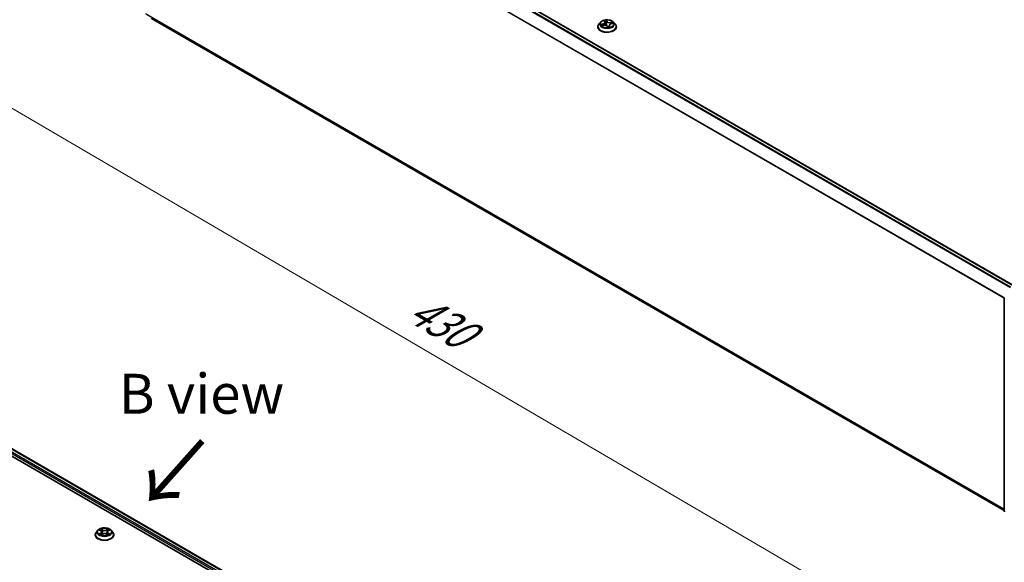
# Model space of a CAD drawing. Units: millimetres. Extents: x 7 to 7486, y 4 to 1550.
# Drawn here: x 47 to 78, y 103 to 120 of the extents above; entities that cross this region are included whole.
import ezdxf

# ---------------------------------------------------------------- set-up
doc = ezdxf.new("R2010")
doc.units = ezdxf.units.MM
doc.header["$LTSCALE"] = 0.5
doc.layers.get('Defpoints').update_dxf_attribs({"lineweight": 25})
for name, color, linetype, lineweight in [('Dimension (ISO)', 7, 'Continuous', 18), ('Symbol (ISO)', 7, 'Continuous', 18), ('Visible (ISO)', 7, 'Continuous', 35), ('Visible Narrow (ISO)', 7, 'Continuous', 25)]:
    doc.layers.add(name, color=color, linetype=linetype, lineweight=lineweight)
doc.styles.add('Note Text (TK)', font='MS PGothic.ttf')
doc.dimstyles.new('Default - Method 1b (TK)', dxfattribs={"dimscale": 0.5, "dimtxt": 2.5, "dimasz": 2.5, "dimexe": 1, "dimexo": 1.5, "dimgap": 1, "dimtad": 1, "dimrnd": 1e-08, "dimdsep": 46, "dimtxsty": 'Note Text (TK)', "dimblk": 'OPEN', "dimcen": 0.09, "dimdle": 5, "dimclrd": 100, "dimclre": 100, "dimclrt": 7, "dimadec": 1, "dimazin": 1, "dimtfac": 1, "dimtmove": 0, "dimatfit": 3, "dimldrblk": 'OPEN', "dimfxl": 1, "dimtolj": 1, "dimlwd": -1, "dimlwe": -1, "dimarcsym": 0})

# ---------------------------------------------------------------- blocks, each defined once
blk = doc.blocks.new('_Open')
at = {"color": 0, "linetype": 'ByBlock', "lineweight": -2}
for p, q in [((-1, 0.167), (0, 0)), ((-1, -0.167), (0, 0)), ((0, 0), (-1, 0))]:
    blk.add_line(p, q, dxfattribs=at)
blk = doc.blocks.new('*D15')
at = {"layer": 'Defpoints', "color": 0}
for p in [(34.391, 112.617), (75.015, 100.914), (64.625, 94.915)]:
    blk.add_point(p, dxfattribs=at)
at = {"layer": 'Dimension (ISO)', "color": 100}
for p, q in [((35.138, 113.049), (45.279, 118.903)), ((45.86, 117.984), (73.936, 101.545)), ((65.372, 95.346), (75.513, 101.201))]:
    blk.add_line(p, q, dxfattribs=at)
at = {"layer": 'Dimension (ISO)', "color": 100, "xscale": 1.25, "yscale": 1.25, "zscale": 1.25}
for p, rotation in [((44.781, 118.616), 149.6506812086358), ((75.015, 100.914), 329.6506812086358)]:
    blk.add_blockref('_Open', p, dxfattribs=dict(at, rotation=rotation))
at = {"layer": 'Dimension (ISO)', "color": 7, "insert": (59.409, 111.221), "char_height": 1.25, "attachment_point": 4, "rotation": 329.6507, "style": 'Note Text (TK)'}
blk.add_mtext('\\A1;{\\Q29.651;\\W0.819;\\H0.816x;430}', dxfattribs=at)

msp = doc.modelspace()

# ---------------------------------------------------------------- linework, layer by layer
at = {"layer": 'Visible (ISO)'}
for p, q in [((51.34708, 127.34487), (78.20922, 111.83601)), ((51.24216, 120.19513), (77.91757, 104.79407)), ((65.40381, 120.11185), (65.42077, 120.08202)), ((65.20542, 119.93368), (65.20542, 119.93701)), ((65.29035, 120.07734), (65.24074, 120.022)), ((65.32929, 119.96714), (65.39034, 119.97872)), ((65.4255, 120.06775), (65.43488, 119.98032)), ((65.50231, 119.94664), (65.52131, 119.9168)), ((65.56535, 119.97825), (65.55917, 119.92061)), ((65.62508, 120.02585), (65.68529, 120.03862)), ((65.7005, 120.07734), (65.75011, 120.022)), ((65.78542, 119.93368), (65.78542, 119.93701)), ((36.67303, 112.38464), (64.25019, 96.46295)), ((37.15893, 112.3314), (64.02105, 96.82254)), ((77.91757, 104.78274), (77.91757, 111.43072)), ((49.57064, 104.17962), (49.52103, 104.12428)), ((49.61933, 104.18564), (49.66181, 104.16024)), ((49.68802, 104.12527), (49.69622, 104.04892)), ((49.86341, 104.12527), (49.85522, 104.04892)), ((49.88963, 104.16024), (49.93211, 104.18564)), ((49.9808, 104.17962), (50.0304, 104.12428)), ((49.48572, 104.03596), (49.48572, 104.03928)), ((49.66971, 104.03414), (49.71395, 104.05881)), ((49.83749, 104.05881), (49.88173, 104.03414)), ((50.06572, 104.03596), (50.06572, 104.03928))]:
    msp.add_line(p, q, dxfattribs=at)
for centre, start, end in [((77.94757, 111.43072), 153.004492, 180), ((77.94757, 104.78274), 180, 231.051724)]:
    msp.add_arc(centre, 0.03, start, end, dxfattribs=at)
msp.add_ellipse((65.56417, 119.93648), major_axis=(-0.04043, -0.02124), ratio=0.06037007, start_param=0.09833816, end_param=0.14278859, dxfattribs=at)
for points, knots in [([(65.7005, 120.07734), (65.68823, 120.09103), (65.67265, 120.10304), (65.63588, 120.12372), (65.61446, 120.13223), (65.56849, 120.14465), (65.54395, 120.14858), (65.49422, 120.1516), (65.46903, 120.15071), (65.42029, 120.14422), (65.39675, 120.13862), (65.35348, 120.12301), (65.33378, 120.11299), (65.307, 120.09382), (65.29803, 120.08591), (65.29035, 120.07734)], [1.71368348, 1.71368348, 1.71368348, 1.71368348, 2.03469641, 2.03469641, 2.36912501, 2.36912501, 2.70220246, 2.70220246, 3.0335159, 3.0335159, 3.36525181, 3.36525181, 3.69922977, 3.69922977, 3.90014291, 3.90014291, 3.90014291, 3.90014291]), ([(65.24074, 120.022), (65.23627, 120.01702), (65.23217, 120.01186), (65.22478, 120.00124), (65.22148, 119.99576), (65.21576, 119.98455), (65.21333, 119.9788), (65.20941, 119.96711), (65.20792, 119.96116), (65.20593, 119.94914), (65.20542, 119.94307), (65.20542, 119.93701)], [3.900142909, 3.900142909, 3.900142909, 3.900142909, 3.995656232, 3.995656232, 4.091169554, 4.091169554, 4.186682876, 4.186682876, 4.282196199, 4.282196199, 4.377709521, 4.377709521, 4.377709521, 4.377709521]), ([(65.20542, 119.93368), (65.20542, 119.9158), (65.21014, 119.89796), (65.22842, 119.8638), (65.24232, 119.84754), (65.27819, 119.81804), (65.30046, 119.80493), (65.35085, 119.78353), (65.37899, 119.77527), (65.43815, 119.76439), (65.46915, 119.76176), (65.53097, 119.76234), (65.56178, 119.76554), (65.62022, 119.7775), (65.64782, 119.78626), (65.69712, 119.8086), (65.71879, 119.82219), (65.75376, 119.85303), (65.76711, 119.87029), (65.78201, 119.90321), (65.78542, 119.91843), (65.78542, 119.93368)], [4.37770952, 4.37770952, 4.37770952, 4.37770952, 4.6774201, 4.6774201, 4.98983108, 4.98983108, 5.31432412, 5.31432412, 5.64005206, 5.64005206, 5.96480253, 5.96480253, 6.28915739, 6.28915739, 6.61399149, 6.61399149, 6.93978888, 6.93978888, 7.26370393, 7.26370393, 7.51930217, 7.51930217, 7.51930217, 7.51930217]), ([(65.50231, 119.94664), (65.49891, 119.95199), (65.49419, 119.95687), (65.48266, 119.96546), (65.47585, 119.96917), (65.46076, 119.97518), (65.45247, 119.9775), (65.43513, 119.98056), (65.42607, 119.98132), (65.40799, 119.98121), (65.39896, 119.98035), (65.39034, 119.97872)], [1.58824962, 1.58824962, 1.58824962, 1.58824962, 1.89542757, 1.89542757, 2.20260552, 2.20260552, 2.50978346, 2.50978346, 2.81696141, 2.81696141, 3.12413936, 3.12413936, 3.12413936, 3.12413936]), ([(65.4255, 120.06775), (65.42539, 120.06873), (65.42524, 120.06971), (65.42486, 120.07166), (65.42462, 120.07263), (65.42407, 120.07456), (65.42375, 120.07551), (65.42304, 120.0774), (65.42264, 120.07834), (65.42176, 120.0802), (65.42129, 120.08111), (65.42077, 120.08202)], [1.298020223, 1.298020223, 1.298020223, 1.298020223, 1.349084785, 1.349084785, 1.400149348, 1.400149348, 1.45121391, 1.45121391, 1.502278472, 1.502278472, 1.553343034, 1.553343034, 1.553343034, 1.553343034]), ([(65.52131, 119.9168), (65.52142, 119.91662), (65.52158, 119.91642), (65.52194, 119.91603), (65.52216, 119.91585), (65.52261, 119.91555), (65.52285, 119.91542), (65.52329, 119.91525), (65.52349, 119.91519), (65.52383, 119.91512), (65.52396, 119.91511), (65.52406, 119.9151)], [0.02500270787, 0.02500270787, 0.02500270787, 0.02500270787, 0.02641336104, 0.02641336104, 0.02782401421, 0.02782401421, 0.02923466738, 0.02923466738, 0.03064532055, 0.03064532055, 0.03205597372, 0.03205597372, 0.03205597372, 0.03205597372]), ([(65.52433, 119.91511), (65.52831, 119.91549), (65.53226, 119.91595), (65.54006, 119.91701), (65.54392, 119.91762), (65.55154, 119.91899), (65.55529, 119.91975), (65.56266, 119.92139), (65.56627, 119.92229), (65.57335, 119.9242), (65.57681, 119.92523), (65.58018, 119.92631)], [6.112688676, 6.112688676, 6.112688676, 6.112688676, 6.181251093, 6.181251093, 6.24981351, 6.24981351, 6.318375927, 6.318375927, 6.386938344, 6.386938344, 6.455500761, 6.455500761, 6.455500761, 6.455500761]), ([(65.62508, 120.02585), (65.61866, 120.02449), (65.6125, 120.02269), (65.60098, 120.0183), (65.59563, 120.01571), (65.586, 120.00981), (65.58173, 120.00651), (65.5745, 119.9993), (65.57155, 119.99539), (65.56721, 119.98709), (65.56583, 119.98271), (65.56535, 119.97825)], [3.15904595, 3.15904595, 3.15904595, 3.15904595, 3.39039799, 3.39039799, 3.62175003, 3.62175003, 3.85310208, 3.85310208, 4.08445412, 4.08445412, 4.31580617, 4.31580617, 4.31580617, 4.31580617]), ([(65.78542, 119.93701), (65.78542, 119.94307), (65.78492, 119.94914), (65.78293, 119.96116), (65.78144, 119.96711), (65.77752, 119.9788), (65.77509, 119.98455), (65.76937, 119.99576), (65.76607, 120.00124), (65.75868, 120.01186), (65.75458, 120.01702), (65.75011, 120.022)], [1.236116868, 1.236116868, 1.236116868, 1.236116868, 1.33163019, 1.33163019, 1.427143513, 1.427143513, 1.522656835, 1.522656835, 1.618170157, 1.618170157, 1.71368348, 1.71368348, 1.71368348, 1.71368348]), ([(49.52103, 104.12428), (49.51657, 104.11929), (49.51247, 104.11414), (49.50507, 104.10351), (49.50177, 104.09804), (49.49605, 104.08682), (49.49362, 104.08108), (49.48971, 104.06938), (49.48822, 104.06343), (49.48622, 104.05141), (49.48572, 104.04535), (49.48572, 104.03928)], [3.449424205, 3.449424205, 3.449424205, 3.449424205, 3.544937527, 3.544937527, 3.64045085, 3.64045085, 3.735964172, 3.735964172, 3.831477495, 3.831477495, 3.926990817, 3.926990817, 3.926990817, 3.926990817]), ([(49.9808, 104.17962), (49.96853, 104.19331), (49.95295, 104.20532), (49.91617, 104.226), (49.89475, 104.2345), (49.84878, 104.24693), (49.82425, 104.25085), (49.77451, 104.25387), (49.74932, 104.25299), (49.70058, 104.2465), (49.67704, 104.24089), (49.63378, 104.22529), (49.61407, 104.21527), (49.5873, 104.1961), (49.57832, 104.18819), (49.57064, 104.17962)], [1.26296478, 1.26296478, 1.26296478, 1.26296478, 1.5839777, 1.5839777, 1.9184063, 1.9184063, 2.25148375, 2.25148375, 2.58279719, 2.58279719, 2.9145331, 2.9145331, 3.24851107, 3.24851107, 3.4494242, 3.4494242, 3.4494242, 3.4494242]), ([(49.68802, 104.12527), (49.68773, 104.12799), (49.6871, 104.13069), (49.68523, 104.13595), (49.68398, 104.13851), (49.68091, 104.14344), (49.6791, 104.14582), (49.67496, 104.15034), (49.67264, 104.15249), (49.66755, 104.15655), (49.66478, 104.15846), (49.66181, 104.16024)], [0.847301519, 0.847301519, 0.847301519, 0.847301519, 0.988509822, 0.988509822, 1.129718125, 1.129718125, 1.270926428, 1.270926428, 1.412134731, 1.412134731, 1.553343034, 1.553343034, 1.553343034, 1.553343034]), ([(49.88963, 104.16024), (49.88666, 104.15846), (49.88389, 104.15655), (49.87879, 104.15249), (49.87647, 104.15034), (49.87234, 104.14582), (49.87052, 104.14344), (49.86746, 104.13851), (49.86621, 104.13595), (49.86433, 104.13069), (49.86371, 104.12799), (49.86341, 104.12527)], [3.159045946, 3.159045946, 3.159045946, 3.159045946, 3.300254249, 3.300254249, 3.441462552, 3.441462552, 3.582670855, 3.582670855, 3.723879158, 3.723879158, 3.865087461, 3.865087461, 3.865087461, 3.865087461]), ([(50.06572, 104.03928), (50.06572, 104.04535), (50.06521, 104.05141), (50.06322, 104.06343), (50.06173, 104.06938), (50.05781, 104.08108), (50.05539, 104.08682), (50.04966, 104.09804), (50.04637, 104.10351), (50.03897, 104.11414), (50.03487, 104.11929), (50.0304, 104.12428)], [0.785398163, 0.785398163, 0.785398163, 0.785398163, 0.880911486, 0.880911486, 0.976424808, 0.976424808, 1.071938131, 1.071938131, 1.167451453, 1.167451453, 1.262964775, 1.262964775, 1.262964775, 1.262964775]), ([(49.48572, 104.03596), (49.48572, 104.01808), (49.49043, 104.00024), (49.50872, 103.96607), (49.52261, 103.94981), (49.55848, 103.92032), (49.58076, 103.90721), (49.63115, 103.88581), (49.65928, 103.87754), (49.71844, 103.86666), (49.74944, 103.86403), (49.81127, 103.86461), (49.84208, 103.86782), (49.90051, 103.87978), (49.92812, 103.88853), (49.97741, 103.91087), (49.99908, 103.92446), (50.03405, 103.95531), (50.0474, 103.97257), (50.0623, 104.00548), (50.06572, 104.02071), (50.06572, 104.03596)], [3.92699082, 3.92699082, 3.92699082, 3.92699082, 4.2267014, 4.2267014, 4.53911238, 4.53911238, 4.86360542, 4.86360542, 5.18933336, 5.18933336, 5.51408383, 5.51408383, 5.83843868, 5.83843868, 6.16327278, 6.16327278, 6.48907018, 6.48907018, 6.81298523, 6.81298523, 7.06858347, 7.06858347, 7.06858347, 7.06858347]), ([(49.63855, 104.05549), (49.64035, 104.05399), (49.64231, 104.05248), (49.64651, 104.04947), (49.64876, 104.04797), (49.65353, 104.04501), (49.65605, 104.04354), (49.66136, 104.04067), (49.66414, 104.03927), (49.66874, 104.03711), (49.67048, 104.03633), (49.67225, 104.03556)], [4.534901476, 4.534901476, 4.534901476, 4.534901476, 4.605051412, 4.605051412, 4.675201349, 4.675201349, 4.745351285, 4.745351285, 4.815501221, 4.815501221, 4.856375894, 4.856375894, 4.856375894, 4.856375894]), ([(49.83749, 104.05881), (49.83082, 104.06253), (49.82324, 104.06561), (49.80691, 104.07028), (49.79817, 104.07188), (49.78029, 104.07348), (49.77115, 104.07348), (49.75326, 104.07188), (49.74452, 104.07028), (49.7282, 104.06561), (49.72062, 104.06253), (49.71395, 104.05881)], [1.58824962, 1.58824962, 1.58824962, 1.58824962, 1.89542757, 1.89542757, 2.20260552, 2.20260552, 2.50978346, 2.50978346, 2.81696141, 2.81696141, 3.12413936, 3.12413936, 3.12413936, 3.12413936]), ([(49.87918, 104.03556), (49.88096, 104.03633), (49.88269, 104.03711), (49.88729, 104.03927), (49.89008, 104.04067), (49.89539, 104.04354), (49.89791, 104.04501), (49.90268, 104.04797), (49.90492, 104.04947), (49.90912, 104.05248), (49.91108, 104.05399), (49.91289, 104.05549)], [6.139198394, 6.139198394, 6.139198394, 6.139198394, 6.180073066, 6.180073066, 6.250223003, 6.250223003, 6.320372939, 6.320372939, 6.390522875, 6.390522875, 6.460672811, 6.460672811, 6.460672811, 6.460672811])]:
    msp.add_open_spline(points, degree=3, knots=knots, dxfattribs=at)
at = {"layer": 'Visible Narrow (ISO)'}
for p, q in [((51.24086, 127.28191), (78.10157, 111.77388)), ((78.1255, 111.78769), (51.25716, 127.30014)), ((51.33208, 127.34339), (78.20042, 111.83094)), ((51.07045, 126.93852), (77.91843, 111.43783)), ((77.92614, 111.45474), (51.07536, 126.95704)), ((77.91757, 104.84244), (51.07045, 120.34263)), ((51.07536, 120.32979), (77.91757, 104.83243)), ((77.91757, 104.79421), (51.24086, 120.19602)), ((65.39211, 120.1264), (65.41643, 120.08363)), ((65.49275, 120.09895), (65.46586, 120.1412)), ((65.47117, 120.1208), (65.48808, 120.09423)), ((65.36473, 120.02195), (65.29155, 120.00643)), ((65.3172, 119.96385), (65.39127, 119.97789)), ((65.32044, 120.00577), (65.36645, 120.01553)), ((65.36645, 120.01553), (65.36788, 119.97446)), ((65.48808, 120.09423), (65.48126, 120.02499)), ((65.4981, 119.94804), (65.52499, 119.90579)), ((65.56969, 119.95874), (65.56605, 119.92226)), ((65.56969, 119.95874), (65.58498, 119.93186)), ((65.59874, 119.9206), (65.57442, 119.96337)), ((65.67365, 120.08315), (65.59957, 120.06911)), ((65.60113, 120.06265), (65.6477, 120.07147)), ((65.60113, 120.06265), (65.60251, 120.01878)), ((65.62612, 120.02504), (65.6993, 120.04056)), ((37.0478, 112.24991), (63.91785, 96.73648)), ((63.93857, 96.77351), (37.06901, 112.28666)), ((37.14393, 112.32991), (64.01227, 96.81746)), ((49.60508, 104.19241), (49.65924, 104.16003)), ((49.71638, 104.19302), (49.6603, 104.22429)), ((49.67766, 104.20688), (49.71292, 104.18723)), ((49.71292, 104.18723), (49.70788, 104.11641)), ((49.89114, 104.22429), (49.83505, 104.19302)), ((49.83851, 104.18723), (49.87377, 104.20688)), ((49.83851, 104.18723), (49.84356, 104.11641)), ((49.8922, 104.16003), (49.94635, 104.19241)), ((49.65924, 104.09151), (49.60508, 104.05913)), ((49.62878, 104.06543), (49.66282, 104.08579)), ((49.6603, 104.02726), (49.71638, 104.05852)), ((49.66282, 104.08579), (49.66634, 104.03824)), ((49.83505, 104.05852), (49.89114, 104.02726)), ((49.88861, 104.08579), (49.8851, 104.03824)), ((49.88861, 104.08579), (49.92266, 104.06543)), ((49.94635, 104.05913), (49.8922, 104.09151))]:
    msp.add_line(p, q, dxfattribs=at)
for centre in [(65.49542, 120.0235), (49.77572, 104.12577)]:
    msp.add_ellipse(centre, major_axis=(0.21415, 0), ratio=0.57735027, dxfattribs=at)
for centre, major_axis, ratio, start_param, end_param in [((65.49542, 120.0235), (-0.20601, 0), 0.57735027, 4.85638392, 5.23775296), ((65.4106, 120.10894), (-0.00473, -0.00161), 0.31867441, 0.49378701, 1.17890914), ((65.4665, 120.12016), (0.00483, 0.00129), 0.33659611, 4.52897981, 5.92416198), ((65.49542, 119.94591), (-0.28677, 0), 0.57735027, 5.8056187, 9.90234457), ((65.49542, 119.93701), (-0.29, 0), 0.57735027, 0, 3.14159265), ((65.49542, 119.93368), (0.29, 0), 0.57735027, 3.14159265, 6.28318531), ((65.49542, 120.01607), (-0.23092, 0), 0.57735027, 5.8056187, 9.90234457), ((65.49542, 120.0235), (-0.20601, 0), 0.57735027, 0.14399494, 0.52536398), ((65.32216, 120.00343), (-0.00179, -0.00467), 0.51498164, 4.3928084, 5.78799057), ((65.34056, 119.98868), (-0.00422, -0.00269), 0.5803328, 4.7501536, 6.10557672), ((65.49542, 120.00082), (-0.16122, 0), 0.57735027, 0.15477928, 0.3395138), ((65.33527, 120.06824), (0.08542, 0), 0.57735027, 5.06452173, 6.60041147), ((65.36473, 120.01787), (0.00104, -0.00489), 0.28161006, 1.01243275, 2.49596262), ((65.33527, 120.06452), (0.0904, 0), 0.57735027, 5.06452173, 6.34508866), ((65.39127, 119.9738), (-0.00093, 0.00491), 0.25469168, 5.64338003, 6.28318531), ((65.41792, 119.93103), (0.08542, 0), 0.57735027, 0.35213275, 1.88802249), ((65.41643, 120.07955), (0.00435, 0.00247), 0.77575693, 0, 1.15533565), ((65.49542, 120.00082), (0.16122, 0), 0.57735027, 1.72557561, 2.05665014), ((65.47126, 120.09205), (0.00498, 0.00039), 0.15969951, 0.34177439, 1.69719751), ((65.47658, 120.02436), (0.00498, 0.00039), 0.15965761, 0.34177195, 1.6928179), ((65.49275, 120.09487), (-0.00422, -0.00268), 0.76639575, 4.25857887, 5.74210873), ((65.57293, 120.11224), (-0.0904, 0), 0.57735027, 0.35213275, 1.88802249), ((65.57293, 120.11596), (-0.08542, 0), 0.57735027, 0.35213275, 1.88802249), ((65.4981, 119.94396), (0.00422, 0.00268), 0.76639575, 0, 1.11698621), ((65.52435, 119.92009), (-0.00029, -0.00499), 0.96995704, 0, 0.15350448), ((65.49542, 120.0235), (0.20601, 0), 0.57735027, 4.85638392, 5.23775296), ((65.65558, 119.97875), (-0.08542, 0), 0.57735027, 5.06452173, 6.60041147), ((65.65558, 119.97502), (-0.0904, 0), 0.57735027, 6.22128195, 6.60041147), ((65.57442, 119.95928), (-0.00435, -0.00247), 0.77575693, 4.2969283, 5.78045817), ((65.58025, 119.93132), (-0.00002, -0.005), 0.95203534, 0.28846013, 1.6836423), ((65.59957, 120.06502), (0.00093, -0.00491), 0.25469168, 1.01825751, 2.50178738), ((65.62612, 120.02096), (-0.00104, 0.00489), 0.28161006, 5.63755527, 6.28318531), ((65.63187, 120.04717), (-0.00454, 0.00208), 0.34490475, 3.8583147, 5.21373783), ((65.49542, 120.00082), (0.16122, 0), 0.57735027, 0.32715132, 0.51457964), ((65.64925, 120.0691), (-0.00313, 0.0039), 0.06684489, 3.91785495, 5.31303712), ((65.49542, 120.0235), (0.20601, 0), 0.57735027, 0.14399494, 0.52536398), ((77.94757, 111.43072), (-0.03, 0), 0.57735027, 0, 0.78539816), ((77.94757, 104.78274), (-0.03, 0), 0.57735027, 0, 0.78539816), ((49.77572, 104.04818), (-0.28677, 0), 0.57735027, 5.8056187, 9.90234457), ((49.77572, 104.11834), (-0.23092, 0), 0.57735027, 5.8056187, 9.90234457), ((49.77572, 104.12577), (-0.20601, 0), 0.57735027, 5.30710262, 5.68847167), ((49.77572, 104.10309), (0.16122, 0), 0.57735027, 2.17629431, 2.42062218), ((49.65924, 104.15595), (0.00257, 0.00429), 0.58733849, 0, 0.79427846), ((49.59779, 104.12577), (0.08542, 0), 0.57735027, 5.51524044, 7.05113018), ((49.59779, 104.12205), (0.0904, 0), 0.57735027, 5.51524044, 6.34508866), ((49.6742, 104.20517), (-0.00408, -0.00289), 0.18497367, 1.04331702, 2.43849919), ((49.68651, 104.17931), (-0.00482, -0.00134), 0.22291783, 3.85158054, 5.20700366), ((49.70441, 104.1147), (-0.00482, -0.00134), 0.22288452, 3.85157383, 5.20261978), ((49.71638, 104.18894), (-0.00243, -0.00437), 0.56718618, 3.91841516, 5.40194502), ((49.77572, 104.22477), (0.0904, 0), 0.57735027, 3.94444411, 5.48033385), ((49.77572, 104.2285), (-0.08542, 0), 0.57735027, 0.80285146, 2.3387412), ((49.83505, 104.18894), (0.00243, -0.00437), 0.56718618, 0.88124028, 2.36477015), ((49.84702, 104.1147), (-0.00482, 0.00134), 0.22288452, 4.22215818, 5.57320413), ((49.95364, 104.12577), (-0.08542, 0), 0.57735027, 5.51524044, 7.05113018), ((49.86493, 104.17931), (-0.00482, 0.00134), 0.22291783, 4.2177743, 5.57319742), ((49.95364, 104.12205), (-0.0904, 0), 0.57735027, 6.22128195, 7.05113018), ((49.77572, 104.10309), (0.16122, 0), 0.57735027, 0.72097047, 0.96529834), ((49.87723, 104.20517), (-0.00408, 0.00289), 0.18497367, 0.70309346, 2.09827563), ((49.8922, 104.15595), (-0.00257, 0.00429), 0.58733849, 5.48890685, 6.28318531), ((49.77572, 104.12577), (-0.20601, 0), 0.57735027, 3.7363063, 4.11767534), ((49.77572, 104.03928), (-0.29, 0), 0.57735027, 0, 3.14159265), ((49.77572, 104.03596), (0.29, 0), 0.57735027, 3.14159265, 6.28318531), ((49.77572, 104.12577), (0.20601, 0), 0.57735027, 3.7363063, 4.11767534), ((49.63236, 104.06379), (-0.00096, -0.00491), 0.77975364, 4.52690487, 5.92208704), ((49.64684, 104.0534), (-0.00425, -0.00264), 0.72973605, 5.16344533, 5.77548257), ((49.65924, 104.08743), (0.00257, -0.00429), 0.58733849, 0.86378433, 2.3473142), ((49.71638, 104.05444), (-0.00243, 0.00437), 0.56718618, 5.5063628, 6.28318531), ((49.77572, 104.02305), (0.08542, 0), 0.57735027, 0.80285146, 2.3387412), ((49.83505, 104.05444), (0.00243, 0.00437), 0.56718618, 0, 0.7768225), ((49.8922, 104.08743), (-0.00257, -0.00429), 0.58733849, 3.93587111, 5.41940097), ((49.77572, 104.12577), (0.20601, 0), 0.57735027, 5.30710262, 5.68847167), ((49.90459, 104.0534), (-0.00425, 0.00264), 0.72973605, 3.64929539, 4.26133263), ((49.91908, 104.06379), (0.00096, -0.00491), 0.77975364, 0.36109827, 1.75628044)]:
    msp.add_ellipse(centre, major_axis=major_axis, ratio=ratio, start_param=start_param, end_param=end_param, dxfattribs=at)
for points, knots in [([(65.40927, 120.10693), (65.40874, 120.10855), (65.40803, 120.1101), (65.40588, 120.11393), (65.40427, 120.11607), (65.40096, 120.11969), (65.39929, 120.12122), (65.39578, 120.12404), (65.39394, 120.1253), (65.39211, 120.1264)], [0, 0, 0, 0, 0.0059340385, 0.0059340385, 0.0154285, 0.0154285, 0.0237449879, 0.0237449879, 0.0323943032, 0.0323943032, 0.0323943032, 0.0323943032]), ([(65.39211, 120.1264), (65.39349, 120.12506), (65.39489, 120.12364), (65.39758, 120.12065), (65.39886, 120.1191), (65.40142, 120.1157), (65.40268, 120.11383), (65.40381, 120.11185)], [-0.0323943032, -0.0323943032, -0.0323943032, -0.0323943032, -0.0237449879, -0.0237449879, -0.0154285, -0.0154285, -0.0062786758, -0.0062786758, -0.0062786758, -0.0062786758]), ([(65.46586, 120.1412), (65.46555, 120.13936), (65.46523, 120.13726), (65.46471, 120.13199), (65.46457, 120.12871), (65.46504, 120.12295), (65.46539, 120.12064), (65.46604, 120.11833)], [-0.0003383294, -0.0003383294, -0.0003383294, -0.0003383294, 0.0102009359, 0.0102009359, 0.0236501899, 0.0236501899, 0.0320559737, 0.0320559737, 0.0320559737, 0.0320559737]), ([(65.47117, 120.1208), (65.47043, 120.1227), (65.46981, 120.12464), (65.46842, 120.12954), (65.46776, 120.13243), (65.4667, 120.1373), (65.46628, 120.13933), (65.46586, 120.1412)], [-0.0320559737, -0.0320559737, -0.0320559737, -0.0320559737, -0.0236501899, -0.0236501899, -0.0102009359, -0.0102009359, 0.0003383294, 0.0003383294, 0.0003383294, 0.0003383294]), ([(65.46604, 120.11833), (65.46716, 120.11436), (65.46812, 120.11017), (65.46965, 120.10156), (65.47022, 120.09713), (65.47057, 120.09279)], [-0.0289828459, -0.0289828459, -0.0289828459, -0.0289828459, -0.0145850634, -0.0145850634, 0, 0, 0, 0]), ([(65.47594, 120.09268), (65.47556, 120.09747), (65.47495, 120.10233), (65.47334, 120.11181), (65.47234, 120.11643), (65.47117, 120.1208)], [0, 0, 0, 0, 0.0145850634, 0.0145850634, 0.0289828459, 0.0289828459, 0.0289828459, 0.0289828459]), ([(65.32044, 120.00577), (65.31822, 120.00597), (65.31586, 120.00618), (65.30952, 120.00662), (65.30547, 120.00679), (65.29808, 120.00678), (65.2948, 120.00667), (65.29155, 120.00643)], [-0.0320559737, -0.0320559737, -0.0320559737, -0.0320559737, -0.0236501899, -0.0236501899, -0.0102009359, -0.0102009359, 0.0003383294, 0.0003383294, 0.0003383294, 0.0003383294]), ([(65.29155, 120.00643), (65.29474, 120.00625), (65.29797, 120.00582), (65.3052, 120.00443), (65.30914, 120.00334), (65.31518, 120.00135), (65.31741, 120.00052), (65.31944, 119.99976)], [-0.0003383294, -0.0003383294, -0.0003383294, -0.0003383294, 0.0102009359, 0.0102009359, 0.0236501899, 0.0236501899, 0.0320559737, 0.0320559737, 0.0320559737, 0.0320559737]), ([(65.33435, 119.9681), (65.33237, 119.96833), (65.33043, 119.96827), (65.32664, 119.9677), (65.32478, 119.9672), (65.32101, 119.96581), (65.3191, 119.9649), (65.3172, 119.96385)], [0.0068643118, 0.0068643118, 0.0068643118, 0.0068643118, 0.0154285, 0.0154285, 0.0237449879, 0.0237449879, 0.0323943032, 0.0323943032, 0.0323943032, 0.0323943032]), ([(65.3172, 119.96385), (65.3195, 119.96465), (65.32183, 119.96537), (65.32587, 119.96643), (65.32758, 119.96682), (65.32929, 119.96714)], [-0.0323943032, -0.0323943032, -0.0323943032, -0.0323943032, -0.0237449879, -0.0237449879, -0.0173723542, -0.0173723542, -0.0173723542, -0.0173723542]), ([(65.31944, 119.99976), (65.32292, 119.99845), (65.32612, 119.99666), (65.33177, 119.99219), (65.3342, 119.9895), (65.33613, 119.98647)], [-0.0289828459, -0.0289828459, -0.0289828459, -0.0289828459, -0.0145850634, -0.0145850634, 0, 0, 0, 0]), ([(65.33884, 119.99103), (65.33671, 119.99437), (65.33403, 119.99733), (65.32781, 120.00229), (65.32428, 120.00429), (65.32044, 120.00577)], [0, 0, 0, 0, 0.0145850634, 0.0145850634, 0.0289828459, 0.0289828459, 0.0289828459, 0.0289828459]), ([(65.47057, 120.09279), (65.47146, 120.0815), (65.47235, 120.07022), (65.47413, 120.04766), (65.47502, 120.03638), (65.47591, 120.0251)], [-0.0687798542, -0.0687798542, -0.0687798542, -0.0687798542, -0.0343899271, -0.0343899271, 0, 0, 0, 0]), ([(65.47591, 120.0251), (65.47719, 120.00899), (65.47923, 119.99296), (65.48298, 119.97259), (65.48387, 119.96812), (65.48485, 119.96367)], [-0.0982412545, -0.0982412545, -0.0982412545, -0.0982412545, -0.0491206273, -0.0491206273, -0.0352533279, -0.0352533279, -0.0352533279, -0.0352533279]), ([(65.48126, 120.02499), (65.48037, 120.03627), (65.47948, 120.04756), (65.47771, 120.07012), (65.47682, 120.0814), (65.47594, 120.09268)], [0, 0, 0, 0, 0.0343899271, 0.0343899271, 0.0687798542, 0.0687798542, 0.0687798542, 0.0687798542]), ([(65.4903, 119.95972), (65.48904, 119.96562), (65.48792, 119.97155), (65.48426, 119.99321), (65.48241, 120.00907), (65.48126, 120.02499)], [0.0305300647, 0.0305300647, 0.0305300647, 0.0305300647, 0.0491206273, 0.0491206273, 0.0982412545, 0.0982412545, 0.0982412545, 0.0982412545]), ([(65.55961, 119.9248), (65.55399, 119.92327), (65.54831, 119.9223), (65.53744, 119.92199), (65.53227, 119.92255), (65.5273, 119.92394), (65.52234, 119.92533), (65.5176, 119.92753), (65.51292, 119.93056), (65.5126, 119.93077), (65.51228, 119.93098)], [0.0880584187, 0.0880584187, 0.0880584187, 0.0880584187, 0.1070104848, 0.1070104848, 0.1243422808, 0.1243422808, 0.1243422808, 0.1416740768, 0.1416740768, 0.1429471054, 0.1429471054, 0.1429471054, 0.1429471054]), ([(65.51775, 119.9224), (65.52047, 119.92116), (65.52328, 119.92013), (65.52616, 119.91932), (65.53101, 119.91797), (65.53602, 119.91728), (65.54104, 119.91719)], [-0.1336129419, -0.1336129419, -0.1336129419, -0.1336129419, -0.1243422808, -0.1243422808, -0.1243422808, -0.108715988, -0.108715988, -0.108715988, -0.108715988]), ([(65.52131, 119.9168), (65.5214, 119.91666), (65.52149, 119.91651), (65.52243, 119.91488), (65.52309, 119.91309), (65.52415, 119.90943), (65.52457, 119.90767), (65.52499, 119.90579)], [-0.0250027079, -0.0250027079, -0.0250027079, -0.0250027079, -0.0236501899, -0.0236501899, -0.0102009359, -0.0102009359, 0.0003383294, 0.0003383294, 0.0003383294, 0.0003383294]), ([(65.52499, 119.90579), (65.5253, 119.90763), (65.52562, 119.90926), (65.52614, 119.91233), (65.52628, 119.9136), (65.52581, 119.91482), (65.52546, 119.91508), (65.52481, 119.91512)], [-0.0003383294, -0.0003383294, -0.0003383294, -0.0003383294, 0.0102009359, 0.0102009359, 0.0236501899, 0.0236501899, 0.0320559737, 0.0320559737, 0.0320559737, 0.0320559737]), ([(65.58498, 119.93186), (65.5835, 119.93186), (65.58209, 119.93123), (65.57971, 119.92893), (65.57871, 119.92745), (65.57782, 119.92556)], [0, 0, 0, 0, 0.014491423, 0.014491423, 0.02659317, 0.02659317, 0.02659317, 0.02659317]), ([(65.58158, 119.92652), (65.58211, 119.92651), (65.58282, 119.92645), (65.58496, 119.92614), (65.58658, 119.92579), (65.58989, 119.92479), (65.59156, 119.92418), (65.59507, 119.92264), (65.59691, 119.92169), (65.59874, 119.9206)], [0, 0, 0, 0, 0.0059340385, 0.0059340385, 0.0154285, 0.0154285, 0.0237449879, 0.0237449879, 0.0323943032, 0.0323943032, 0.0323943032, 0.0323943032]), ([(65.59874, 119.9206), (65.59735, 119.92193), (65.59596, 119.92318), (65.59327, 119.92547), (65.59198, 119.9265), (65.58938, 119.92853), (65.58807, 119.9295), (65.5862, 119.93091), (65.58554, 119.9314), (65.58498, 119.93186)], [-0.0323943032, -0.0323943032, -0.0323943032, -0.0323943032, -0.0237449879, -0.0237449879, -0.0154285, -0.0154285, -0.0059340385, -0.0059340385, 0, 0, 0, 0]), ([(65.6477, 120.07147), (65.64394, 120.06846), (65.64053, 120.06504), (65.63466, 120.05765), (65.6322, 120.05367), (65.63031, 120.04955)], [0, 0, 0, 0, 0.014491423, 0.014491423, 0.0289828459, 0.0289828459, 0.0289828459, 0.0289828459]), ([(65.63576, 120.04663), (65.63749, 120.05037), (65.63973, 120.05398), (65.6451, 120.06067), (65.64822, 120.06375), (65.65167, 120.06646)], [-0.0289828459, -0.0289828459, -0.0289828459, -0.0289828459, -0.014491423, -0.014491423, 0, 0, 0, 0]), ([(65.67365, 120.08315), (65.67135, 120.08235), (65.66902, 120.08145), (65.66446, 120.07955), (65.66222, 120.07855), (65.65746, 120.07633), (65.65493, 120.07508), (65.65082, 120.07303), (65.64925, 120.07224), (65.6477, 120.07147)], [-0.0323943032, -0.0323943032, -0.0323943032, -0.0323943032, -0.0237449879, -0.0237449879, -0.0154285, -0.0154285, -0.0059340385, -0.0059340385, 0, 0, 0, 0]), ([(65.65167, 120.06646), (65.65308, 120.06757), (65.65447, 120.06873), (65.65806, 120.07173), (65.66021, 120.07355), (65.66421, 120.07677), (65.66607, 120.0782), (65.66984, 120.08087), (65.67175, 120.08209), (65.67365, 120.08315)], [0, 0, 0, 0, 0.0059340385, 0.0059340385, 0.0154285, 0.0154285, 0.0237449879, 0.0237449879, 0.0323943032, 0.0323943032, 0.0323943032, 0.0323943032]), ([(65.6993, 120.04056), (65.6961, 120.04075), (65.69288, 120.04069), (65.68565, 120.03989), (65.68171, 120.03897), (65.67751, 120.03721), (65.67704, 120.03699), (65.67657, 120.03677)], [-0.0003383294, -0.0003383294, -0.0003383294, -0.0003383294, 0.0102009359, 0.0102009359, 0.0236501899, 0.0236501899, 0.0253888555, 0.0253888555, 0.0253888555, 0.0253888555]), ([(65.68529, 120.03862), (65.68669, 120.03892), (65.6881, 120.03918), (65.69276, 120.03995), (65.69605, 120.04032), (65.6993, 120.04056)], [-0.0148156029, -0.0148156029, -0.0148156029, -0.0148156029, -0.0102009359, -0.0102009359, 0.0003383294, 0.0003383294, 0.0003383294, 0.0003383294]), ([(49.62901, 104.17985), (49.6282, 104.18075), (49.62734, 104.18161), (49.62427, 104.18431), (49.62189, 104.18592), (49.61716, 104.18847), (49.61485, 104.18948), (49.61005, 104.1912), (49.60755, 104.19188), (49.60508, 104.19241)], [0.0019082576, 0.0019082576, 0.0019082576, 0.0019082576, 0.0059340385, 0.0059340385, 0.0154285, 0.0154285, 0.0237449879, 0.0237449879, 0.0323943032, 0.0323943032, 0.0323943032, 0.0323943032]), ([(49.60508, 104.19241), (49.60733, 104.19156), (49.6096, 104.19062), (49.61401, 104.18857), (49.61614, 104.18748), (49.61858, 104.18608), (49.61896, 104.18586), (49.61933, 104.18564)], [-0.0323943032, -0.0323943032, -0.0323943032, -0.0323943032, -0.0237449879, -0.0237449879, -0.0154285, -0.0154285, -0.013913302, -0.013913302, -0.013913302, -0.013913302]), ([(49.67766, 104.20688), (49.67603, 104.20848), (49.67444, 104.21012), (49.67042, 104.21431), (49.66807, 104.2168), (49.6639, 104.22097), (49.66209, 104.2227), (49.6603, 104.22429)], [-0.0320559737, -0.0320559737, -0.0320559737, -0.0320559737, -0.0236501899, -0.0236501899, -0.0102009359, -0.0102009359, 0.0003383294, 0.0003383294, 0.0003383294, 0.0003383294]), ([(49.6603, 104.22429), (49.66141, 104.22255), (49.66252, 104.22055), (49.66521, 104.21557), (49.66679, 104.21248), (49.66985, 104.20719), (49.67114, 104.2051), (49.67261, 104.20307)], [-0.0003383294, -0.0003383294, -0.0003383294, -0.0003383294, 0.0102009359, 0.0102009359, 0.0236501899, 0.0236501899, 0.0320559737, 0.0320559737, 0.0320559737, 0.0320559737]), ([(49.67261, 104.20307), (49.67513, 104.19958), (49.67739, 104.19581), (49.68123, 104.18791), (49.6828, 104.18378), (49.68396, 104.17963)], [-0.0289828459, -0.0289828459, -0.0289828459, -0.0289828459, -0.0145850634, -0.0145850634, 0, 0, 0, 0]), ([(49.68997, 104.18103), (49.6887, 104.18559), (49.68699, 104.19015), (49.68283, 104.19887), (49.68039, 104.20303), (49.67766, 104.20688)], [0, 0, 0, 0, 0.0145850634, 0.0145850634, 0.0289828459, 0.0289828459, 0.0289828459, 0.0289828459]), ([(49.68396, 104.17963), (49.68694, 104.16886), (49.68993, 104.15809), (49.69591, 104.13655), (49.6989, 104.12579), (49.70188, 104.11502)], [-0.0687798542, -0.0687798542, -0.0687798542, -0.0687798542, -0.0343899271, -0.0343899271, 0, 0, 0, 0]), ([(49.70788, 104.11641), (49.70489, 104.12718), (49.70191, 104.13795), (49.69594, 104.15949), (49.69295, 104.17026), (49.68997, 104.18103)], [0, 0, 0, 0, 0.0343899271, 0.0343899271, 0.0687798542, 0.0687798542, 0.0687798542, 0.0687798542]), ([(49.70188, 104.11502), (49.70615, 104.09964), (49.71105, 104.08453), (49.71772, 104.06712), (49.71876, 104.06446), (49.71984, 104.06182)], [-0.0982412545, -0.0982412545, -0.0982412545, -0.0982412545, -0.0491206273, -0.0491206273, -0.0402334775, -0.0402334775, -0.0402334775, -0.0402334775]), ([(49.72459, 104.06389), (49.72363, 104.06642), (49.72269, 104.06896), (49.71649, 104.08617), (49.71189, 104.10117), (49.70788, 104.11641)], [0.0405862574, 0.0405862574, 0.0405862574, 0.0405862574, 0.0491206273, 0.0491206273, 0.0982412545, 0.0982412545, 0.0982412545, 0.0982412545]), ([(49.84356, 104.11641), (49.83955, 104.10117), (49.83494, 104.08617), (49.82875, 104.06896), (49.82781, 104.06642), (49.82685, 104.06389)], [0, 0, 0, 0, 0.0491206273, 0.0491206273, 0.0576549971, 0.0576549971, 0.0576549971, 0.0576549971]), ([(49.8316, 104.06182), (49.83267, 104.06446), (49.83372, 104.06712), (49.84038, 104.08453), (49.84528, 104.09964), (49.84955, 104.11502)], [-0.058007777, -0.058007777, -0.058007777, -0.058007777, -0.0491206273, -0.0491206273, 0, 0, 0, 0]), ([(49.86147, 104.18103), (49.85848, 104.17026), (49.8555, 104.15949), (49.84953, 104.13795), (49.84655, 104.12718), (49.84356, 104.11641)], [0, 0, 0, 0, 0.0343899271, 0.0343899271, 0.0687798542, 0.0687798542, 0.0687798542, 0.0687798542]), ([(49.84955, 104.11502), (49.85254, 104.12579), (49.85553, 104.13655), (49.8615, 104.15809), (49.86449, 104.16886), (49.86748, 104.17963)], [-0.0687798542, -0.0687798542, -0.0687798542, -0.0687798542, -0.0343899271, -0.0343899271, 0, 0, 0, 0]), ([(49.87377, 104.20688), (49.87103, 104.20301), (49.86858, 104.19882), (49.86443, 104.19009), (49.86273, 104.18556), (49.86147, 104.18103)], [0, 0, 0, 0, 0.014491423, 0.014491423, 0.0289828459, 0.0289828459, 0.0289828459, 0.0289828459]), ([(49.86748, 104.17963), (49.86863, 104.18375), (49.87019, 104.18786), (49.87402, 104.19577), (49.87629, 104.19956), (49.87883, 104.20307)], [-0.0289828459, -0.0289828459, -0.0289828459, -0.0289828459, -0.014491423, -0.014491423, 0, 0, 0, 0]), ([(49.89114, 104.22429), (49.88967, 104.22299), (49.88819, 104.22159), (49.88525, 104.2187), (49.8838, 104.21721), (49.88065, 104.21394), (49.87894, 104.21213), (49.87606, 104.20916), (49.87493, 104.20801), (49.87377, 104.20688)], [-0.0323943032, -0.0323943032, -0.0323943032, -0.0323943032, -0.0237449879, -0.0237449879, -0.0154285, -0.0154285, -0.0059340385, -0.0059340385, 0, 0, 0, 0]), ([(49.87883, 104.20307), (49.87986, 104.2045), (49.88081, 104.20597), (49.8831, 104.20975), (49.88434, 104.21202), (49.8865, 104.21605), (49.88745, 104.21785), (49.88931, 104.22126), (49.89023, 104.22286), (49.89114, 104.22429)], [0, 0, 0, 0, 0.0059340385, 0.0059340385, 0.0154285, 0.0154285, 0.0237449879, 0.0237449879, 0.0323943032, 0.0323943032, 0.0323943032, 0.0323943032]), ([(49.94635, 104.19241), (49.94334, 104.19177), (49.9403, 104.19089), (49.93357, 104.18824), (49.92996, 104.18632), (49.92518, 104.18264), (49.92372, 104.18131), (49.92243, 104.17985)], [-0.0003383294, -0.0003383294, -0.0003383294, -0.0003383294, 0.0102009359, 0.0102009359, 0.0236501899, 0.0236501899, 0.0301477161, 0.0301477161, 0.0301477161, 0.0301477161]), ([(49.93211, 104.18564), (49.93406, 104.1868), (49.93607, 104.18788), (49.94084, 104.1902), (49.94361, 104.19138), (49.94635, 104.19241)], [-0.0181426717, -0.0181426717, -0.0181426717, -0.0181426717, -0.0102009359, -0.0102009359, 0.0003383294, 0.0003383294, 0.0003383294, 0.0003383294]), ([(49.62878, 104.06543), (49.6271, 104.06512), (49.62524, 104.06477), (49.62014, 104.06369), (49.61678, 104.06289), (49.6106, 104.06108), (49.60783, 104.06017), (49.60508, 104.05913)], [-0.0320559737, -0.0320559737, -0.0320559737, -0.0320559737, -0.0236501899, -0.0236501899, -0.0102009359, -0.0102009359, 0.0003383294, 0.0003383294, 0.0003383294, 0.0003383294]), ([(49.60508, 104.05913), (49.60809, 104.05977), (49.61114, 104.06018), (49.61787, 104.06063), (49.62148, 104.06054), (49.62671, 104.06004), (49.62856, 104.05976), (49.63011, 104.05947)], [-0.0003383294, -0.0003383294, -0.0003383294, -0.0003383294, 0.0102009359, 0.0102009359, 0.0236501899, 0.0236501899, 0.0320559737, 0.0320559737, 0.0320559737, 0.0320559737]), ([(49.64326, 104.05504), (49.64151, 104.05787), (49.63936, 104.0602), (49.63446, 104.06369), (49.63172, 104.06486), (49.62878, 104.06543)], [0, 0, 0, 0, 0.0145850634, 0.0145850634, 0.0289828459, 0.0289828459, 0.0289828459, 0.0289828459]), ([(49.63011, 104.05947), (49.63276, 104.05897), (49.63522, 104.05793), (49.6378, 104.05609), (49.63818, 104.0558), (49.63855, 104.05549)], [-0.0289828459, -0.0289828459, -0.0289828459, -0.0289828459, -0.0145850634, -0.0145850634, -0.0120420166, -0.0120420166, -0.0120420166, -0.0120420166]), ([(49.67137, 104.03507), (49.6708, 104.03511), (49.67026, 104.03509), (49.66833, 104.03488), (49.6671, 104.03439), (49.66493, 104.03297), (49.66399, 104.0321), (49.66212, 104.02996), (49.66121, 104.02868), (49.6603, 104.02726)], [0.0024401637, 0.0024401637, 0.0024401637, 0.0024401637, 0.0059340385, 0.0059340385, 0.0154285, 0.0154285, 0.0237449879, 0.0237449879, 0.0323943032, 0.0323943032, 0.0323943032, 0.0323943032]), ([(49.6603, 104.02726), (49.66177, 104.02856), (49.66325, 104.02978), (49.66619, 104.03197), (49.66764, 104.03295), (49.66931, 104.03392), (49.66951, 104.03403), (49.66971, 104.03414)], [-0.0323943032, -0.0323943032, -0.0323943032, -0.0323943032, -0.0237449879, -0.0237449879, -0.0154285, -0.0154285, -0.0142996638, -0.0142996638, -0.0142996638, -0.0142996638]), ([(49.89114, 104.02726), (49.89003, 104.02899), (49.88891, 104.03051), (49.88623, 104.0333), (49.88464, 104.03438), (49.88193, 104.03505), (49.88104, 104.03513), (49.88006, 104.03507)], [-0.0003383294, -0.0003383294, -0.0003383294, -0.0003383294, 0.0102009359, 0.0102009359, 0.0236501899, 0.0236501899, 0.02961581, 0.02961581, 0.02961581, 0.02961581]), ([(49.88173, 104.03414), (49.88307, 104.0334), (49.88439, 104.03255), (49.88754, 104.03031), (49.88935, 104.02884), (49.89114, 104.02726)], [-0.0177563099, -0.0177563099, -0.0177563099, -0.0177563099, -0.0102009359, -0.0102009359, 0.0003383294, 0.0003383294, 0.0003383294, 0.0003383294]), ([(49.92266, 104.06543), (49.91969, 104.06485), (49.91694, 104.06367), (49.91205, 104.06017), (49.90992, 104.05785), (49.90817, 104.05504)], [0, 0, 0, 0, 0.014491423, 0.014491423, 0.0289828459, 0.0289828459, 0.0289828459, 0.0289828459]), ([(49.91289, 104.05549), (49.91325, 104.05579), (49.91361, 104.05607), (49.91618, 104.05791), (49.91866, 104.05896), (49.92133, 104.05947)], [-0.0169408293, -0.0169408293, -0.0169408293, -0.0169408293, -0.014491423, -0.014491423, 0, 0, 0, 0]), ([(49.92133, 104.05947), (49.92242, 104.05967), (49.92366, 104.05988), (49.92716, 104.06031), (49.92955, 104.06049), (49.93427, 104.06055), (49.93659, 104.06047), (49.94139, 104.06003), (49.94388, 104.05966), (49.94635, 104.05913)], [0, 0, 0, 0, 0.0059340385, 0.0059340385, 0.0154285, 0.0154285, 0.0237449879, 0.0237449879, 0.0323943032, 0.0323943032, 0.0323943032, 0.0323943032]), ([(49.94635, 104.05913), (49.9441, 104.05998), (49.94183, 104.06075), (49.93743, 104.0621), (49.9353, 104.06268), (49.93087, 104.06378), (49.9286, 104.06427), (49.92512, 104.06497), (49.92384, 104.06521), (49.92266, 104.06543)], [-0.0323943032, -0.0323943032, -0.0323943032, -0.0323943032, -0.0237449879, -0.0237449879, -0.0154285, -0.0154285, -0.0059340385, -0.0059340385, 0, 0, 0, 0])]:
    msp.add_open_spline(points, degree=3, knots=knots, dxfattribs=at)
for points in [[(65.41232, 120.09689), (65.41135, 120.10032), (65.41033, 120.10369), (65.40927, 120.10693)], [(65.33613, 119.98647), (65.33955, 119.98111), (65.34297, 119.97575), (65.34639, 119.97039)], [(65.3514, 119.97133), (65.34721, 119.9779), (65.34303, 119.98446), (65.33884, 119.99103)], [(65.43719, 119.98004), (65.43562, 119.99062), (65.43373, 120.00112), (65.43153, 120.01153)], [(65.52481, 119.91512), (65.52465, 119.91512), (65.52449, 119.91512), (65.52433, 119.91511)], [(65.58018, 119.92631), (65.58064, 119.92645), (65.58111, 119.92652), (65.58158, 119.92652)], [(65.63031, 120.04955), (65.62646, 120.04115), (65.6226, 120.03274), (65.61875, 120.02434)], [(65.62635, 120.02612), (65.62949, 120.03295), (65.63263, 120.03979), (65.63576, 120.04663)], [(49.64683, 104.04929), (49.64564, 104.05121), (49.64445, 104.05313), (49.64326, 104.05504)], [(49.90817, 104.05504), (49.90698, 104.05313), (49.9058, 104.05121), (49.90461, 104.04929)]]:
    msp.add_open_spline(points, degree=3, dxfattribs=at)

# ---------------------------------------------------------------- texts
at = {"layer": 'Symbol (ISO)', "color": 7, "insert": (50.22283, 108.44936), "char_height": 1.25, "attachment_point": 4, "line_spacing_factor": 1.5, "style": 'Note Text (TK)'}
msp.add_mtext('\\fＭＳ Ｐゴシック|b0|i0;B view', dxfattribs=at)
at = {"layer": 'Symbol (ISO)', "color": 7, "insert": (52.87927, 107.07554), "char_height": 2, "attachment_point": 4, "rotation": 228.3, "line_spacing_factor": 1.5, "style": 'Note Text (TK)'}
msp.add_mtext('\\fMS PGothic|b0|i0;{\\H2.0000;→}', dxfattribs=at)

# ---------------------------------------------------------------- dimensions: what is measured, and where the dimension line sits
at = {"layer": 'Dimension (ISO)', "color": 100}
dim = msp.add_linear_dim(base=(75.01473, 100.91353), p1=(34.39108, 112.61717), p2=(64.62496, 94.91499), angle=149.650681, text='{\\Q29.651;\\W0.819;\\H0.816x;430}', dimstyle='Default - Method 1b (TK)', override={"dimgap": 1, "dimdec": 0, "dimlfac": 2, "dimtol": 0, "dimlim": 0, "dimtp": 0, "dimtm": 0, "dimtdec": 0, "dimtofl": 0, "dimatfit": 1}, dxfattribs=at)
dim.commit()
dim.dimension.update_dxf_attribs({"geometry": '*D15', "text_midpoint": (59.8978, 109.76462), "dimtype": 160})

doc.saveas('drawing.dxf')
